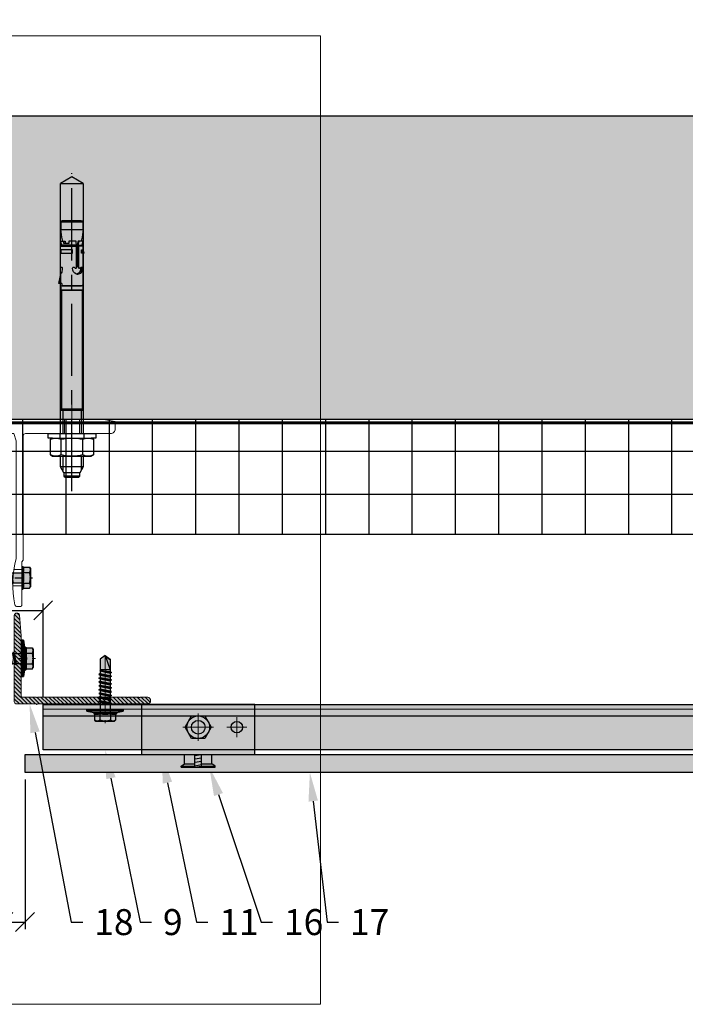
# Model space of a CAD drawing. Units: inches. Extents: x -71 to 927, y -720 to 301.
# Drawn here: x 523 to 535, y -327 to -310 of the extents above; entities that cross this region are included whole.
import ezdxf
from ezdxf import colors
from ezdxf.entities.mleader import LeaderData, LeaderLine
from ezdxf.math import Vec2, Vec3

# ---------------------------------------------------------------- set-up
doc = ezdxf.new("R2010")
doc.units = ezdxf.units.IN
doc.header["$MEASUREMENT"] = 0
doc.header["$PDMODE"] = 3
for name, pattern in [('ACAD_ISO02W100', [15, 12, -3]), ('CENTER', [2, 1.25, -0.25, 0.25, -0.25]), ('MITTE2', [28.575, 19.05, -3.175, 3.175, -3.175])]:
    doc.linetypes.add(name, pattern=pattern)
doc.layers.get('Defpoints').update_dxf_attribs({"lineweight": 0})
doc.layers.add('!74_Alu_Centerlines', color=1, linetype='MITTE2', lineweight=13, transparency=0.25)
doc.layers.add('!74_Arch_Lines', color=7, linetype='Continuous', lineweight=25, transparency=0.25)
doc.layers.add('!74_Alu_Hidden', color=3, linetype='ACAD_ISO02W100', lineweight=5, plot=False)
doc.layers.add('!74_Unplotted', color=31, linetype='Continuous', lineweight=5, plot=False)
for name, color, linetype, lineweight in [('!74_Alu_Profiles', 250, 'Continuous', 20), ('!74_Alu_Profiles_Layer_1', 250, 'Continuous', 30), ('!74_Dims', 155, 'Continuous', 9), ('!74_Fasteners', 252, 'Continuous', 25), ('!74_Panels', 201, 'Continuous', 30), ('!74_Panels_Dimensions', 5, 'Continuous', 25)]:
    doc.layers.add(name, color=color, linetype=linetype, lineweight=lineweight)
doc.styles.add('!74_Dim', font='isocpeur.ttf', dxfattribs={"width": 0.85})
doc.dimstyles.new('!74_3', dxfattribs={"dimscale": 4, "dimtxt": 0.15, "dimasz": 0.082, "dimexe": 0.03, "dimexo": 0.03, "dimgap": 0.045, "dimtad": 1, "dimdec": 4, "dimrnd": 0.0625, "dimzin": 0, "dimlunit": 4, "dimtxsty": '!74_Dim', "dimblk": 'OBLIQUE', "dimcen": 0.13, "dimclrd": 256, "dimclre": 256, "dimclrt": 256, "dimazin": 2, "dimtp": 0.25, "dimtm": 0.25, "dimtfac": 0.7, "dimtdec": 4, "dimtmove": 1, "dimatfit": 2, "dimldrblk": 'OPEN90', "dimfxl": 7, "dimtolj": 1, "dimlwd": -1, "dimlwe": -1, "dimarcsym": 0})

# ---------------------------------------------------------------- blocks, each defined once
blk = doc.blocks.new('JT3-6-6.3x25')
at = {"transparency": 33554585}
h = blk.add_hatch(color=251, dxfattribs=at)
h.dxf.hatch_style = 1
h.paths.add_polyline_path([(4.62, 4.97), (4.05, 5.3), (-4.05, 5.3), (-4.62, 4.97), (-4.62, 2.3), (-5, 2.06), (-5, 1.5), (-2.14, 1.5), (-2.14, -3.07), (-2.74, -3.42), (-2.14, -3.76), (-2.14, -4.76), (-2.74, -5.11), (-2.14, -5.46), (-2.14, -6.46), (-2.74, -6.8), (-2.14, -7.15), (-2.14, -8.15), (-2.74, -8.5), (-2.14, -8.84), (-2.14, -9.84), (-2.74, -10.19), (-2.14, -10.54), (-2.14, -11.54), (-2.74, -11.88), (-2.14, -12.23), (-2.14, -13.23), (-2.74, -13.57), (-2.14, -13.92), (-2.14, -14.92), (-2.74, -15.27), (-2.14, -15.61), (-2.14, -16.76), (-2.35, -16.88), (-2.14, -17), (-2.14, -17.31), (-2.14, -22), (0, -23.5), (2.16, -22), (2.16, -16.46), (2.76, -16.11), (2.16, -15.77), (2.16, -14.77), (2.76, -14.42), (2.16, -14.07), (2.16, -13.07), (2.76, -12.73), (2.16, -12.38), (2.16, -11.38), (2.76, -11.04), (2.16, -10.69), (2.16, -9.69), (2.76, -9.34), (2.16, -9), (2.16, -8), (2.76, -7.65), (2.16, -7.3), (2.16, -6.3), (2.76, -5.96), (2.16, -5.61), (2.16, -4.61), (2.76, -4.26), (2.16, -3.92), (2.16, -2.92), (2.76, -2.57), (2.16, -2.22), (2.16, 1.5), (5, 1.5), (5, 2.06), (4.62, 2.3)])
for p, q in [((-4.62, 4.97), (-4.05, 5.3)), ((-4.62, 2.3), (-4.62, 4.97)), ((-4.05, 5.3), (4.05, 5.3)), ((-2.31, 2.3), (-2.31, 4.97)), ((2.31, 2.3), (2.31, 4.97)), ((2.31, 2.3), (2.31, 4.77)), ((4.62, 4.97), (4.05, 5.3)), ((4.62, 2.3), (4.62, 4.97)), ((4.62, 2.3), (4.62, 4.77)), ((-5, 2.06), (-4.62, 2.3)), ((-5, 2.06), (5, 2.06)), ((-5, 1.5), (-5, 2.06)), ((-5, 1.5), (5, 1.5)), ((-2.14, -3.07), (-2.14, 1.5)), ((2.16, -2.22), (2.16, 1.5)), ((5, 2.06), (4.62, 2.3)), ((5, 1.5), (5, 2.06)), ((-2.74, -3.42), (2.76, -2.57)), ((-2.14, -3.07), (-2.74, -3.42)), ((-2.74, -3.42), (-2.14, -3.76)), ((-2.74, -5.11), (2.76, -4.26)), ((-2.14, -3.07), (-2.14, -2.07)), ((-2.14, -3.07), (2.16, -2.22)), ((-2.14, -3.76), (2.16, -2.92)), ((-2.14, -4.76), (-2.14, -3.76)), ((-2.14, -4.76), (2.16, -3.92)), ((2.16, -2.22), (2.76, -2.57)), ((2.76, -2.57), (2.16, -2.92)), ((2.16, -3.92), (2.16, -2.92)), ((2.76, -4.26), (2.16, -3.92)), ((2.16, -4.61), (2.76, -4.26)), ((-2.74, -5.11), (-2.14, -4.76)), ((-2.14, -5.46), (-2.74, -5.11)), ((-2.74, -6.8), (2.76, -5.96)), ((-2.74, -6.8), (-2.14, -6.46)), ((-2.14, -7.15), (-2.74, -6.8)), ((-2.74, -8.5), (2.76, -7.65)), ((-2.14, -8.15), (-2.74, -8.5)), ((-2.74, -8.5), (-2.14, -8.84)), ((-2.14, -5.46), (2.16, -4.61)), ((-2.14, -6.46), (-2.14, -5.46)), ((-2.14, -6.46), (2.16, -5.61)), ((-2.14, -7.15), (2.16, -6.3)), ((-2.14, -8.15), (-2.14, -7.15)), ((-2.14, -8.15), (2.16, -7.3)), ((-2.14, -8.84), (2.16, -8)), ((2.16, -5.61), (2.16, -4.61)), ((2.76, -5.96), (2.16, -5.61)), ((2.16, -6.3), (2.76, -5.96)), ((2.16, -7.3), (2.16, -6.3)), ((2.16, -7.3), (2.76, -7.65)), ((2.76, -7.65), (2.16, -8)), ((2.16, -9), (2.16, -8)), ((-2.74, -10.19), (2.76, -9.34)), ((-2.74, -10.19), (-2.14, -9.84)), ((-2.14, -10.54), (-2.74, -10.19)), ((-2.74, -11.88), (2.76, -11.04)), ((-2.74, -11.88), (-2.14, -11.54)), ((-2.14, -12.23), (-2.74, -11.88)), ((-2.74, -13.57), (2.76, -12.73)), ((-2.14, -9.84), (-2.14, -8.84)), ((-2.14, -9.84), (2.16, -9)), ((-2.14, -10.54), (2.16, -9.69)), ((-2.14, -11.54), (-2.14, -10.54)), ((-2.14, -11.54), (2.16, -10.69)), ((-2.14, -12.23), (2.16, -11.38)), ((-2.14, -13.23), (-2.14, -12.23)), ((-2.14, -13.23), (2.16, -12.38)), ((2.76, -9.34), (2.16, -9)), ((2.16, -9.69), (2.76, -9.34)), ((2.16, -10.69), (2.16, -9.69)), ((2.76, -11.04), (2.16, -10.69)), ((2.16, -11.38), (2.76, -11.04)), ((2.16, -12.38), (2.16, -11.38)), ((2.16, -12.38), (2.76, -12.73)), ((2.76, -12.73), (2.16, -13.07)), ((-2.14, -13.23), (-2.74, -13.57)), ((-2.74, -13.57), (-2.14, -13.92)), ((-2.74, -15.27), (2.76, -14.42)), ((-2.74, -15.27), (-2.14, -14.92)), ((-2.14, -15.61), (-2.74, -15.27)), ((-2.35, -16.88), (2.76, -16.11)), ((-2.14, -16.76), (-2.35, -16.88)), ((-2.35, -16.88), (-2.14, -17)), ((-2.14, -13.92), (2.16, -13.07)), ((-2.14, -14.92), (-2.14, -13.92)), ((-2.14, -14.92), (2.16, -14.07)), ((-2.14, -15.61), (2.16, -14.77)), ((-2.14, -16.76), (-2.14, -15.61)), ((-2.14, -16.76), (2.16, -15.77)), ((-2.14, -17), (2.16, -16.46)), ((-2.14, -17.31), (-2.14, -17)), ((-2.14, -22), (-2.14, -17.31)), ((2.16, -17.31), (-2.14, -17.31)), ((0, -23.5), (2.16, -17.31)), ((2.16, -14.07), (2.16, -13.07)), ((2.76, -14.42), (2.16, -14.07)), ((2.16, -14.77), (2.76, -14.42)), ((2.16, -15.77), (2.16, -14.77)), ((2.76, -16.11), (2.16, -15.77)), ((2.16, -16.46), (2.76, -16.11)), ((2.16, -22), (2.16, -16.46)), ((0, -23.5), (-2.14, -22)), ((0, -23.5), (2.16, -22)), ((0.11, -23.18), (2.16, -21.77))]:
    blk.add_line(p, q)
at = {"color": 1, "linetype": 'MITTE2'}
blk.add_line((0, -23.7), (0, 6.3), dxfattribs=at)
for centre, radius, start, end in [((-3.46, 3.1), 2.2, 58.2882, 121.7118), ((0, -2.95), 8.25, 73.7496, 106.2504), ((3.46, 3.1), 2.2, 58.2882, 121.7118), ((-3.46, -2.59), 5.03, 76.7228, 103.2772), ((0, -12.85), 15.33, 81.3353, 98.6647), ((3.46, -2.59), 5.03, 76.7228, 103.2772)]:
    blk.add_arc(centre, radius, start, end)
blk = doc.blocks.new('B08534838528072006_0000001')
at = {"color": 7, "linetype": 'Continuous'}
for p, q in [((-92.95, -4.9), (-92.95, 4.9)), ((-92.95, 4.9), (-89.75, 4.9)), ((-86.35, 4.44), (-89.75, 4.9)), ((-89.75, 4.9), (-89.75, -4.9)), ((-84.65, 3.98), (-86.35, 4.44)), ((-82.4, 4.29), (-84.65, 5)), ((-84.65, 5), (-84.65, 3.02)), ((-82.9, -2.01), (-82.9, 4.45)), ((-82.4, 5), (-82.4, -2.05)), ((-73.19, 5), (-82.4, 5)), ((-80.8, -0.24), (-80.8, 4.88)), ((-80.8, 4.88), (-79.4, 4.88)), ((-79.4, 4.88), (-79.4, -0.24)), ((-70.22, 5), (-66.02, 5)), ((-66.02, 5.8), (-69.49, 5)), ((-66.02, 4.5), (-66.02, 5.8)), ((-66.02, 4.5), (-65.04, 4.5)), ((-65, -4.67), (-65, 4.67)), ((-64.8, 4.88), (-63.2, 4.88)), ((-63, 4.67), (-63, -4.67)), ((-63, -4.64), (-63, 4.64)), ((-93.75, 4.1), (-93.75, -4.1)), ((-83.65, 3.52), (-84.65, 3.52)), ((-84.65, 3.02), (-83.65, 3.02)), ((-84.65, -1.86), (-84.65, 1.32)), ((-84.65, 1.32), (-83.65, 1.32)), ((-83.65, 1.32), (-83.65, 3.52)), ((-65, 4.25), (-65, -4.25)), ((-86.35, -4.44), (-84.65, -3.98)), ((-82.4, -2.05), (-84.65, -1.86)), ((-84.65, -2.77), (-82.49, -2.19)), ((-82.4, -2.56), (-84.65, -3.17)), ((-84.65, -4.84), (-84.65, -2.77)), ((-82.4, -4.29), (-84.13, -4.84)), ((-82.9, -2.7), (-82.9, -4.45)), ((-72.95, -2.05), (-82.4, -2.05)), ((-82.4, -5), (-82.4, -2.56)), ((-73.31, -2.56), (-82.4, -2.56)), ((-82.4, -2.92), (-73, -2.92)), ((-82.31, -2.17), (-73.65, -2.17)), ((-79.4, -0.24), (-80.8, -0.24)), ((-79.4, -4.21), (-80.8, -4.21)), ((-80.8, -4.21), (-80.8, -5)), ((-79.4, -5), (-79.4, -4.21)), ((-73.06, -1.05), (-73.11, -1)), ((-89.75, -4.9), (-92.95, -4.9)), ((-89.75, -4.9), (-86.35, -4.44)), ((-84.13, -4.84), (-84.65, -4.84)), ((-80.8, -5), (-82.4, -5)), ((-80.8, -4.64), (-79.4, -4.64)), ((-79.4, -5.4), (-80.8, -5)), ((-65.75, -5), (-79.4, -5)), ((-79.4, -5), (-79.4, -5.4)), ((-63.2, -4.88), (-64.8, -4.88))]:
    blk.add_line(p, q, dxfattribs=at)
for centre, radius, start, end in [((-92.95, 4.1), 0.8, 90, 180), ((-73.01, 4.48), 0.208, 104.2402, 196.8707), ((-72.87, 4.7), 0.437, 219.0489, 273.0558), ((-73.16, 4.79), 0.213, 0.187, 100.3125), ((-73.09, 4.83), 0.148, 278.5319, 344.6956), ((-72.64, 9.69), 5.43, 267.8065, 287.0644), ((-71.57, 6.28), 1.86, 286.179, 316.4563), ((-65.75, 4.25), 0.75, 0, 19.4712), ((-64.8, 4.67), 0.2, 90, 180), ((-63.2, 4.67), 0.2, 0, 90), ((-92.95, -4.1), 0.8, 180, 270), ((-82.31, -2.87), 0.7, 90, 105), ((-73.71, -2.57), 0.406, 0.8856, 94.6719), ((-73.37, -2.96), 0.399, 5.1675, 92.7042), ((-72.82, -0.71), 0.419, 82.1235, 234.241), ((-72.78, -4.25), 0.434, 145.657, 281.4156), ((-74.75, -2.3), 2.34, 313.2673, 332.8086), ((-72.74, -3.63), 0.552, 223.4429, 274.5468), ((-74.9, -2.8), 2.53, 27.7499, 43.5796), ((-73.02, -3.28), 0.365, 346.5755, 87.2764), ((-73, -1.71), 0.351, 276.9736, 14.4637), ((-72.52, -1.19), 2.61, 261.0401, 340.7767), ((-72.6, -3.02), 2.72, 20.7755, 93.4206), ((-72.48, -1.65), 2.54, 265.0331, 345.1321), ((-72.14, -2.46), 2.13, 277.5405, 11.1227), ((-65.75, -4.25), 0.75, 270, 0), ((-72.81, -0.33), 4.35, 271.5401, 282.6406), ((-64.8, -4.67), 0.2, 180, 270), ((-63.2, -4.67), 0.2, 270, 0)]:
    blk.add_arc(centre, radius, start, end, dxfattribs=at)
blk = doc.blocks.new('3_8 Mech_Anchor')
at = {"color": 7, "linetype": 'Continuous'}
for p, q in [((0, 0.414), (0, -0.414)), ((0.079, 0.414), (0, 0.414)), ((0.079, 0.335), (0.079, 0.414)), ((0.1, 0.372), (0.079, 0.335)), ((0.372, 0.372), (0.1, 0.372)), ((0.372, 0.372), (0.394, 0.335)), ((-4.448, 0), (-4.334, 0.197)), ((0, 0.197), (-4.334, 0.197)), ((-4.334, 0.197), (-4.334, -0.197)), ((-2.482, 0.175), (-2.482, -0.175)), ((-0.424, 0.175), (-2.482, 0.175)), ((-0.402, 0.197), (-0.424, 0.175)), ((-0.424, -0.175), (-0.424, 0.175)), ((0, 0.197), (-0.402, 0.197)), ((-0.402, 0.197), (-0.402, -0.197)), ((0.079, 0.335), (0.079, -0.335)), ((0.372, 0.186), (0.1, 0.186)), ((0.394, 0.335), (0.394, -0.335)), ((0.577, 0.197), (0.394, 0.197)), ((0.577, -0.197), (0.577, 0.197)), ((0.68, 0.138), (0.577, 0.197)), ((-4.334, -0.197), (-4.448, 0)), ((0.68, -0.138), (0.68, 0.138)), ((0.68, 0.138), (0.739, 0.138)), ((0.739, 0.138), (0.758, 0.118)), ((0.739, -0.138), (0.739, 0.138)), ((0.758, 0.118), (0.758, -0.118)), ((0.577, -0.197), (0.68, -0.138)), ((0.739, -0.138), (0.68, -0.138)), ((0.758, -0.118), (0.739, -0.138)), ((-4.334, -0.197), (0, -0.197)), ((-2.482, -0.175), (-0.424, -0.175)), ((-0.424, -0.175), (-0.402, -0.197)), ((-0.402, -0.197), (0, -0.197)), ((0.079, -0.335), (0.1, -0.372)), ((0.079, -0.414), (0.079, -0.335)), ((0.372, -0.186), (0.1, -0.186)), ((0.394, -0.335), (0.372, -0.372)), ((0.394, -0.197), (0.577, -0.197)), ((0, -0.414), (0.079, -0.414)), ((0.1, -0.372), (0.372, -0.372))]:
    blk.add_line(p, q, dxfattribs=at)
at = {"color": 1, "linetype": 'Continuous'}
for p, q in [((-0.424, 0.175), (-0.402, 0.161)), ((-0.402, 0.161), (0, 0.161)), ((0.394, 0.161), (0.64, 0.161)), ((-0.402, -0.161), (-0.424, -0.175)), ((-0.402, -0.161), (0, -0.161)), ((0.394, -0.161), (0.64, -0.161))]:
    blk.add_line(p, q, dxfattribs=at)
at = {"color": 2, "linetype": 'Continuous'}
for p, q in [((0.079, 0.207), (0, 0.207)), ((0, -0.207), (0.079, -0.207))]:
    blk.add_line(p, q, dxfattribs=at)
at = {"color": 1, "linetype": 'CENTER'}
blk.add_line((1, 0), (-4.514, 0), dxfattribs=at)
at = {"color": 7, "linetype": 'Continuous'}
for centre, radius, start, end in [((0.29, 0.279), 0.211, 153.8593, 206.1407), ((0.183, 0.279), 0.211, 333.8593, 26.1407), ((0.891, 0), 0.813, 166.7574, 193.2426), ((-0.419, 0), 0.813, 346.7574, 13.2426), ((0.29, -0.279), 0.211, 153.8593, 206.1407), ((0.183, -0.279), 0.211, 333.8593, 26.1407)]:
    blk.add_arc(centre, radius, start, end, dxfattribs=at)
at = {"xscale": 0.0394, "yscale": 0.0394, "zscale": 0.0394}
blk.add_blockref('B08534838528072006_0000001', (0, 0), dxfattribs=at)
blk = doc.blocks.new('*U38')
at = {"layer": '!74_Dims', "color": 1, "linetype": 'MITTE2'}
for p, q in [((-2, 0.284), (-2, -0.355)), ((2, 0.284), (2, -0.355))]:
    blk.add_line(p, q, dxfattribs=at)
at = {"layer": '!74_Dims'}
blk.add_line((-2, 0), (-1.719, 0), dxfattribs=at)
for p, q in [((-2.128, 0), (-2.128, -0.249)), ((-1.872, 0), (-1.872, -0.249)), ((1.872, 0), (1.872, -0.249)), ((2.128, 0), (2.128, -0.249)), ((-1.129, -2.609), (-0.992, -2.609)), ((1.129, -2.609), (0.992, -2.609)), ((-1.129, -2.891), (-0.975, -2.891)), ((1.129, -2.891), (0.975, -2.891))]:
    blk.add_line(p, q)
blk.add_lwpolyline([(2.75, -0.17), (2.75, -0.039), (2.514, 0), (-2.514, 0), (-2.75, -0.039), (-2.75, -0.17, 0.414214), (-2.671, -0.249), (-2.01, -0.249, -0.816497), (-1.99, -0.249), (-1.196, -0.249, -0.414214), (-1.156, -0.289), (-1.156, -2.446), (-1.129, -2.474), (-1.129, -3.23, 0.414214), (-1.109, -3.25), (-1.051, -3.25, 0.367465), (-1.012, -3.217, 0.116576), (-1.031, -2.415), (-1.031, -0.368), (-0.992, -0.25), (0.99, -0.25), (1.031, -0.374), (1.031, -2.415, 0.116576), (1.012, -3.217, 0.367465), (1.051, -3.25), (1.109, -3.25, 0.414214), (1.129, -3.23), (1.129, -2.474), (1.156, -2.446), (1.156, -0.289, -0.414214), (1.196, -0.249), (1.99, -0.249, -0.816497), (2.01, -0.249), (2.671, -0.249, 0.414214)], format="xyb", close=True)
at = {"layer": '!74_Fasteners', "rotation": 270}
blk.add_blockref('3_8 Mech_Anchor', (-2.002, -0.249), dxfattribs=at)
at = {"layer": '!74_Fasteners', "xscale": -1, "rotation": 90}
blk.add_blockref('3_8 Mech_Anchor', (2, -0.249), dxfattribs=at)
at = {"layer": '!74_Fasteners', "yscale": 0.03937007874015748, "zscale": 0.03937007874015748}
for p, xscale, rotation in [((-1.07, -2.75), -0.03937007874015748, 90), ((1.07, -2.75), 0.03937007874015748, 270)]:
    blk.add_blockref('JT3-6-6.3x25', p, dxfattribs=dict(at, xscale=xscale, rotation=rotation))
blk = doc.blocks.new('L profile')
at = {"transparency": 33554559}
h = blk.add_hatch(dxfattribs=at)
h.set_pattern_fill('ANSI31', color=256, scale=0.3937, angle=90, style=0)
h.paths.add_polyline_path([(1.171, -0.789, 0.816497), (1.191, -0.789), (1.959, -0.789, 0.816497), (1.978, -0.789), (2.313, -0.789, 0.833333), (2.313, -0.671), (2.179, -0.671, -0.866025), (2.152, -0.671), (1.978, -0.671, -0.816497), (1.959, -0.671), (1.191, -0.671, -0.816497), (1.171, -0.671), (0.403, -0.671, -0.816497), (0.384, -0.671), (0.138, -0.671, -0.414214), (0.118, -0.652), (0.118, 0.392), (0.09, 0.753, 0.753212), (0, 0.75), (0, -0.75, 0.414214), (0.039, -0.789), (0.384, -0.789, 0.816497), (0.403, -0.789)])
at = {"lineweight": 0, "transparency": 33554483}
h = blk.add_hatch(color=251, dxfattribs=at)
h.dxf.hatch_style = 1
h.paths.add_polyline_path([(2.313, -0.671), (2.179, -0.671, -0.866025), (2.152, -0.671), (1.978, -0.671, -0.816497), (1.959, -0.671), (1.191, -0.671, -0.816497), (1.171, -0.671), (0.403, -0.671, -0.816497), (0.384, -0.671), (0.138, -0.671, -0.414214), (0.118, -0.652), (0.118, 0.392), (0.09, 0.753, 0.753212), (0, 0.75), (0, -0.75, 0.414214), (0.039, -0.789), (0.384, -0.789, 0.816497), (0.403, -0.789), (1.171, -0.789, 0.816497), (1.191, -0.789), (1.959, -0.789, 0.816497), (1.978, -0.789), (2.313, -0.789, 0.833333)])
blk.add_lwpolyline([(1.959, -0.671), (1.191, -0.671, -0.816497), (1.171, -0.671), (0.403, -0.671, -0.816497), (0.384, -0.671), (0.138, -0.671, -0.414214), (0.118, -0.652), (0.118, 0.392), (0.09, 0.753, 0.753212), (0, 0.75), (0, -0.75, 0.414214), (0.039, -0.789), (0.384, -0.789, 0.816497), (0.403, -0.789), (1.171, -0.789, 0.816497), (1.191, -0.789), (1.959, -0.789, 0.816497), (1.978, -0.789), (2.313, -0.789, 0.833333), (2.313, -0.671), (2.179, -0.671, -0.866025), (2.152, -0.671), (1.978, -0.671, -0.816497), (1.959, -0.671, 0.816497), (1.978, -0.671)], format="xyb")
blk = doc.blocks.new('SSKTB55x25+Di16_fv')
at = {"transparency": 33554585}
h = blk.add_hatch(color=251, dxfattribs=at)
h.dxf.hatch_style = 1
h.paths.add_polyline_path([(4.62, 4.97), (4.05, 5.3), (-4.05, 5.3), (-4.62, 4.97), (-4.62, 2.3), (-5, 2.06), (-5, 1.5), (-8, 1), (-8, 0), (-2.14, 0), (-2.14, -3.07), (-2.74, -3.42), (-2.14, -3.76), (-2.14, -4.76), (-2.74, -5.11), (-2.14, -5.46), (-2.14, -6.46), (-2.74, -6.8), (-2.14, -7.15), (-2.14, -8.15), (-2.74, -8.5), (-2.14, -8.84), (-2.14, -9.84), (-2.74, -10.19), (-2.14, -10.54), (-2.14, -11.54), (-2.74, -11.88), (-2.14, -12.23), (-2.14, -13.23), (-2.74, -13.57), (-2.14, -13.92), (-2.14, -14.92), (-2.74, -15.27), (-2.14, -15.61), (-2.14, -16.76), (-2.35, -16.88), (-2.14, -17), (-2.14, -17.31), (-2.14, -22), (0, -23.5), (2.16, -22), (2.16, -16.46), (2.76, -16.11), (2.16, -15.77), (2.16, -14.77), (2.76, -14.42), (2.16, -14.07), (2.16, -13.07), (2.76, -12.73), (2.16, -12.38), (2.16, -11.38), (2.76, -11.04), (2.16, -10.69), (2.16, -9.69), (2.76, -9.34), (2.16, -9), (2.16, -8), (2.76, -7.65), (2.16, -7.3), (2.16, -6.3), (2.76, -5.96), (2.16, -5.61), (2.16, -4.61), (2.76, -4.26), (2.16, -3.92), (2.16, -2.92), (2.76, -2.57), (2.16, -2.22), (2.16, 0), (8, 0), (8, 1), (5, 1.5), (5, 2.06), (4.62, 2.3)])
at = {"layer": '!74_Alu_Centerlines'}
blk.add_line((0, -23.7), (0, 6.3), dxfattribs=at)
for p, q in [((-4.62, 4.97), (-4.05, 5.3)), ((-4.62, 2.3), (-4.62, 4.97)), ((-4.05, 5.3), (4.05, 5.3)), ((-2.31, 2.3), (-2.31, 4.97)), ((2.31, 2.3), (2.31, 4.97)), ((2.31, 2.3), (2.31, 4.77)), ((4.62, 4.97), (4.05, 5.3)), ((4.62, 2.3), (4.62, 4.97)), ((4.62, 2.3), (4.62, 4.77)), ((-8, 1), (-5, 1.5)), ((8, 0.5), (-8, 0.5)), ((-5, 2.06), (-4.62, 2.3)), ((-5, 2.06), (5, 2.06)), ((-5, 1.5), (-5, 2.06)), ((-5, 1.5), (5, 1.5)), ((-2.14, -3.07), (-2.14, 1.5)), ((2.16, -2.22), (2.16, 1.5)), ((5, 2.06), (4.62, 2.3)), ((5, 1.5), (5, 2.06)), ((5, 1.5), (8, 1)), ((-2.74, -3.42), (2.76, -2.57)), ((-2.14, -3.07), (-2.74, -3.42)), ((-2.74, -3.42), (-2.14, -3.76)), ((-2.74, -5.11), (2.76, -4.26)), ((-2.14, -3.07), (-2.14, -2.07)), ((-2.14, -3.07), (2.16, -2.22)), ((-2.14, -3.76), (2.16, -2.92)), ((-2.14, -4.76), (-2.14, -3.76)), ((-2.14, -4.76), (2.16, -3.92)), ((2.16, -2.22), (2.76, -2.57)), ((2.76, -2.57), (2.16, -2.92)), ((2.16, -3.92), (2.16, -2.92)), ((2.76, -4.26), (2.16, -3.92)), ((2.16, -4.61), (2.76, -4.26)), ((-2.74, -5.11), (-2.14, -4.76)), ((-2.14, -5.46), (-2.74, -5.11)), ((-2.74, -6.8), (2.76, -5.96)), ((-2.74, -6.8), (-2.14, -6.46)), ((-2.14, -7.15), (-2.74, -6.8)), ((-2.74, -8.5), (2.76, -7.65)), ((-2.14, -8.15), (-2.74, -8.5)), ((-2.74, -8.5), (-2.14, -8.84)), ((-2.14, -5.46), (2.16, -4.61)), ((-2.14, -6.46), (-2.14, -5.46)), ((-2.14, -6.46), (2.16, -5.61)), ((-2.14, -7.15), (2.16, -6.3)), ((-2.14, -8.15), (-2.14, -7.15)), ((-2.14, -8.15), (2.16, -7.3)), ((-2.14, -8.84), (2.16, -8)), ((2.16, -5.61), (2.16, -4.61)), ((2.76, -5.96), (2.16, -5.61)), ((2.16, -6.3), (2.76, -5.96)), ((2.16, -7.3), (2.16, -6.3)), ((2.16, -7.3), (2.76, -7.65)), ((2.76, -7.65), (2.16, -8)), ((2.16, -9), (2.16, -8)), ((-2.74, -10.19), (2.76, -9.34)), ((-2.74, -10.19), (-2.14, -9.84)), ((-2.14, -10.54), (-2.74, -10.19)), ((-2.74, -11.88), (2.76, -11.04)), ((-2.74, -11.88), (-2.14, -11.54)), ((-2.14, -12.23), (-2.74, -11.88)), ((-2.74, -13.57), (2.76, -12.73)), ((-2.14, -9.84), (-2.14, -8.84)), ((-2.14, -9.84), (2.16, -9)), ((-2.14, -10.54), (2.16, -9.69)), ((-2.14, -11.54), (-2.14, -10.54)), ((-2.14, -11.54), (2.16, -10.69)), ((-2.14, -12.23), (2.16, -11.38)), ((-2.14, -13.23), (-2.14, -12.23)), ((-2.14, -13.23), (2.16, -12.38)), ((2.76, -9.34), (2.16, -9)), ((2.16, -9.69), (2.76, -9.34)), ((2.16, -10.69), (2.16, -9.69)), ((2.76, -11.04), (2.16, -10.69)), ((2.16, -11.38), (2.76, -11.04)), ((2.16, -12.38), (2.16, -11.38)), ((2.16, -12.38), (2.76, -12.73)), ((2.76, -12.73), (2.16, -13.07)), ((-2.14, -13.23), (-2.74, -13.57)), ((-2.74, -13.57), (-2.14, -13.92)), ((-2.74, -15.27), (2.76, -14.42)), ((-2.74, -15.27), (-2.14, -14.92)), ((-2.14, -15.61), (-2.74, -15.27)), ((-2.35, -16.88), (2.76, -16.11)), ((-2.14, -16.76), (-2.35, -16.88)), ((-2.35, -16.88), (-2.14, -17)), ((-2.14, -13.92), (2.16, -13.07)), ((-2.14, -14.92), (-2.14, -13.92)), ((-2.14, -14.92), (2.16, -14.07)), ((-2.14, -15.61), (2.16, -14.77)), ((-2.14, -16.76), (-2.14, -15.61)), ((-2.14, -16.76), (2.16, -15.77)), ((-2.14, -17), (2.16, -16.46)), ((-2.14, -17.31), (-2.14, -17)), ((-2.14, -22), (-2.14, -17.31)), ((2.16, -17.31), (-2.14, -17.31)), ((0, -23.5), (2.16, -17.31)), ((2.16, -14.07), (2.16, -13.07)), ((2.76, -14.42), (2.16, -14.07)), ((2.16, -14.77), (2.76, -14.42)), ((2.16, -15.77), (2.16, -14.77)), ((2.76, -16.11), (2.16, -15.77)), ((2.16, -16.46), (2.76, -16.11)), ((2.16, -22), (2.16, -16.46)), ((0, -23.5), (-2.14, -22)), ((0, -23.5), (2.16, -22)), ((0.11, -23.18), (2.16, -21.77))]:
    blk.add_line(p, q)
blk.add_lwpolyline([(-8, 0), (8, 0), (8, 1), (-8, 1)], close=True)
for centre, radius, start, end in [((-3.46, 3.1), 2.2, 58.2882, 121.7118), ((0, -2.95), 8.25, 73.7496, 106.2504), ((3.46, 3.1), 2.2, 58.2882, 121.7118), ((-3.46, -2.59), 5.03, 76.7228, 103.2772), ((0, -12.85), 15.33, 81.3353, 98.6647), ((3.46, -2.59), 5.03, 76.7228, 103.2772)]:
    blk.add_arc(centre, radius, start, end)
blk = doc.blocks.new('*U229')
at = {"transparency": 33554483}
h = blk.add_hatch(color=256, dxfattribs=at)
h.dxf.hatch_style = 1
h.paths.add_polyline_path([(0.312, 9.708), (0, 9.708), (0, -20.44), (0.312, -20.44)])
blk.add_lwpolyline([(0.312, 9.708), (0, 9.708), (0, -20.44), (0.312, -20.44)], close=True)
blk = doc.blocks.new('*U320')
at = {"lineweight": 5, "transparency": 33554483}
h = blk.add_hatch(color=254, dxfattribs=at)
h.dxf.hatch_style = 1
h.paths.add_polyline_path([(-3.141, 0), (25.169, 0), (25.169, -0.787), (-3.141, -0.787)])
at = {"layer": '!74_Alu_Hidden', "linetype": 'Continuous'}
blk.add_line((-3.141, -0.079), (25.169, -0.079), dxfattribs=at)
blk.add_line((-3.141, -0.197), (25.169, -0.197))
blk.add_lwpolyline([(-3.141, 0), (25.169, 0), (25.169, -0.787), (-3.141, -0.787)], close=True)
blk = doc.blocks.new('*U215')
at = {"layer": '!74_Fasteners', "transparency": 33554508}
h = blk.add_hatch(color=251, dxfattribs=at)
h.dxf.hatch_style = 1
h.paths.add_polyline_path([(0.114, 0.197), (0.227, 0), (0.114, -0.197), (-0.114, -0.197), (-0.227, 0), (-0.114, 0.197)])
at = {"layer": '!74_Alu_Centerlines'}
for p, q in [((0, 0.236), (0, -0.236)), ((0.267, 0), (-0.267, 0))]:
    blk.add_line(p, q, dxfattribs=at)
at = {"layer": '!74_Fasteners'}
blk.add_lwpolyline([(0.114, 0.197), (0.227, 0), (0.114, -0.197), (-0.114, -0.197), (-0.227, 0), (-0.114, 0.197)], close=True, dxfattribs=at)
blk.add_circle((0, 0), 0.197, dxfattribs=at)
blk = doc.blocks.new('*U223')
at = {"layer": '!74_Fasteners', "transparency": 33554534}
h = blk.add_hatch(color=1, dxfattribs=at)
h.paths.add_polyline_path([(-0.163, -0.236), (0, -0.236), (0, -0.059), (-0.163, -0.059)])
h.paths.add_polyline_path([(0, 0.236), (-0.163, 0.236), (-0.163, 0.059), (0, 0.059)])
h = blk.add_hatch(color=1, dxfattribs=at)
h.paths.add_polyline_path([(-0.163, -0.236), (0, -0.236), (0, -0.059), (-0.163, -0.059)])
h.paths.add_polyline_path([(0, 0.236), (-0.163, 0.236), (-0.163, 0.059), (0, 0.059)])
at = {"layer": '!74_Fasteners', "color": 5}
for p, q in [((-0.222, -0.295), (-0.222, 0.295)), ((-0.222, 0.295), (-0.201, 0.295)), ((-0.201, 0.295), (-0.163, 0.236)), ((-0.201, 0.059), (-0.201, 0.295)), ((-0.163, 0.059), (-0.163, 0.236)), ((-0.163, 0.236), (0, 0.236)), ((-0.163, 0.059), (-0.163, 0.236)), ((-0.163, 0.236), (0, 0.236)), ((0, -0.236), (0, 0.236)), ((0, -0.236), (0, 0.236)), ((-0.222, 0.059), (0, 0.059)), ((-0.222, 0.059), (0, 0.059)), ((-0.222, -0.059), (-0.201, 0.059)), ((-0.196, -0.059), (-0.175, 0.059)), ((-0.137, -0.059), (-0.116, 0.059)), ((-0.078, -0.059), (-0.057, 0.059)), ((-0.021, -0.059), (0, 0.059)), ((-0.222, -0.059), (0, -0.059)), ((-0.222, -0.059), (0, -0.059)), ((-0.201, -0.295), (-0.201, -0.059)), ((-0.163, -0.236), (-0.163, -0.059)), ((-0.163, -0.236), (-0.163, -0.059)), ((-0.222, -0.295), (-0.201, -0.295)), ((-0.201, -0.295), (-0.163, -0.236)), ((-0.163, -0.236), (0, -0.236)), ((-0.163, -0.236), (0, -0.236))]:
    blk.add_line(p, q, dxfattribs=at)
blk = doc.blocks.new('*U221')
at = {"lineweight": 5, "transparency": 33554483}
h = blk.add_hatch(color=254, dxfattribs=at)
h.dxf.hatch_style = 1
edge = h.paths.add_edge_path()
edge.add_arc((0, -0.394), 0.118, 0, 360)
edge = h.paths.add_edge_path()
edge.add_arc((0.669, -0.394), 0.1, 0, 360)
h.paths.add_polyline_path([(-0.984, 0), (-0.984, -0.866), (0.984, -0.866), (0.984, 0)])
at = {"layer": '!74_Alu_Centerlines'}
for p, q in [((0, -0.568), (0, -0.219)), ((0.669, -0.568), (0.669, -0.219)), ((0.175, -0.394), (-0.175, -0.394)), ((0.495, -0.394), (0.844, -0.394))]:
    blk.add_line(p, q, dxfattribs=at)
blk.add_line((-0.984, -0.866), (0.984, -0.866))
blk.add_lwpolyline([(-0.984, -0.866), (0.984, -0.866), (0.984, 0), (-0.984, 0)], close=True)
for centre, radius in [((0, -0.394), 0.118), ((0.669, -0.394), 0.1)]:
    blk.add_circle(centre, radius)
blk = doc.blocks.new('*U227')
at = {"layer": '!74_Alu_Profiles_Layer_1'}
blk.add_blockref('*U221', (0, 0.866), dxfattribs=at)
at = {"layer": '!74_Fasteners', "rotation": 180}
blk.add_blockref('*U215', (0, 0.472), dxfattribs=at)
at = {"layer": '!74_Fasteners', "xscale": -1, "rotation": 270}
blk.add_blockref('*U223', (0, 0), dxfattribs=at)
blk = doc.blocks.new('_Oblique')
at = {"color": 0, "linetype": 'ByBlock', "lineweight": -2}
blk.add_line((-0.5, -0.5), (0.5, 0.5), dxfattribs=at)
blk = doc.blocks.new('*D413')
at = {"layer": '!74_Panels_Dimensions', "transparency": 16777216}
for p, q in [((523.084, -323.047), (523.084, -325.641)), ((523.459, -323.047), (523.459, -325.641)), ((523.084, -325.521), (523.459, -325.521))]:
    blk.add_line(p, q, dxfattribs=at)
at = {"layer": 'Defpoints', "color": 0, "transparency": 16777216}
for p in [(523.084, -322.927), (523.459, -322.927), (523.459, -325.521)]:
    blk.add_point(p, dxfattribs=at)
at = {"layer": '!74_Panels_Dimensions', "transparency": 16777216, "xscale": 0.328, "yscale": 0.328, "zscale": 0.328, "rotation": 180}
blk.add_blockref('_Oblique', (523.084, -325.521), dxfattribs=at)
at = {"layer": '!74_Panels_Dimensions', "transparency": 16777216, "xscale": 0.328, "yscale": 0.328, "zscale": 0.328}
blk.add_blockref('_Oblique', (523.459, -325.521), dxfattribs=at)
at = {"layer": '!74_Panels_Dimensions', "transparency": 16777216, "insert": (522.625, -324.851), "char_height": 0.6, "attachment_point": 5, "style": '!74_Dim'}
blk.add_mtext('\\A1;{\\H0.7x;\\S3/8;}"', dxfattribs=at)
blk = doc.blocks.new('_Open90')
at = {"color": 0, "linetype": 'ByBlock', "lineweight": -2}
for p, q in [((0, 0), (-1, 0)), ((-0.5, 0.5), (0, 0)), ((0, 0), (-0.5, -0.5))]:
    blk.add_line(p, q, dxfattribs=at)
blk = doc.blocks.new('*D414')
at = {"layer": '!74_Panels_Dimensions', "transparency": 16777216}
for p, q in [((522.771, -321.629), (522.771, -319.999)), ((523.772, -321.629), (523.772, -319.999)), ((518.793, -320.119), (522.771, -320.119)), ((522.771, -320.119), (523.772, -320.119))]:
    blk.add_line(p, q, dxfattribs=at)
at = {"layer": 'Defpoints', "color": 0, "transparency": 16777216}
for p in [(523.772, -320.119), (522.771, -321.749), (523.772, -321.749)]:
    blk.add_point(p, dxfattribs=at)
at = {"layer": '!74_Panels_Dimensions', "transparency": 16777216, "xscale": 0.328, "yscale": 0.328, "zscale": 0.328, "rotation": 180}
blk.add_blockref('_Oblique', (522.771, -320.119), dxfattribs=at)
at = {"layer": '!74_Panels_Dimensions', "transparency": 16777216, "xscale": 0.328, "yscale": 0.328, "zscale": 0.328}
blk.add_blockref('_Oblique', (523.772, -320.119), dxfattribs=at)
at = {"layer": '!74_Panels_Dimensions', "transparency": 16777216, "insert": (519.763, -319.639), "char_height": 0.6, "attachment_point": 5, "style": '!74_Dim'}
blk.add_mtext('\\A1;1"min.', dxfattribs=at)

msp = doc.modelspace()

# ---------------------------------------------------------------- hatches: boundary and pattern name
at = {"layer": '!74_Arch_Lines', "transparency": 33554559}
h = msp.add_hatch(dxfattribs=at)
h.set_pattern_fill('AR-CONC', color=256, scale=0.5)
h.set_pattern_definition([(50, (544.7847, -118.7984), (3.5863, -0.31376), [0.375, -4.125]), (355, (544.7847, -118.7984), (-0.693757, 3.76096), [0.3, -3.3]), (100.4514, (545.0836, -118.8246), (2.892544, 3.4472), [0.3187, -3.50571]), (46.1842, (544.7847, -117.7984), (5.33621, -0.8276), [0.5625, -6.1875]), (96.6356, (545.2294, -117.8674), (4.67331, 4.87059), [0.47805, -5.25857]), (351.1842, (544.785, -117.7984), (4.67331, 4.87059), [0.45, -4.95]), (21, (545.2847, -118.0484), (2.984535, -2.013094), [0.375, -4.125]), (326, (545.2847, -118.0484), (1.216577, 3.62575), [0.3, -3.3]), (71.4514, (545.5335, -118.2162), (4.20111, 1.612656), [0.3187, -3.50571]), (37.5, (544.7847, -118.7984), (0.060799, 1.664469), [0, -3.26, 0, -3.35, 0, -3.3125]), (7.5, (544.7847, -118.7984), (1.315348, 1.972059), [0, -1.91, 0, -3.185, 0, -1.2625]), (327.5, (543.6697, -118.7984), (2.669112, -0.112774), [0, -1.25, 0, -3.9, 0, -5.175]), (317.5, (543.1697, -118.7984), (2.91593, 0.500525), [0, -1.625, 0, -2.59, 0, -3.675])])
h.paths.add_polyline_path([(491.8213, -316.80295), (547.47439, -316.80295), (547.48444, -275.85955), (653.45064, -275.85955), (653.45064, -270.60955), (542.23444, -270.60955), (542.22439, -311.55295), (491.8213, -311.55295)])
at = {"layer": '!74_Arch_Lines', "transparency": 33554483}
h = msp.add_hatch(dxfattribs=at)
h.set_pattern_fill('ANSI37', color=256, scale=6, angle=45, style=0)
h.set_pattern_definition([(90, (-369.0814, -1467.85656), (-0.75, 6e-16), []), (180, (-369.0814, -1467.85656), (-6e-16, -0.75), [])])
h.paths.add_polyline_path([(491.8213, -316.80295), (491.8213, -318.80295), (549.47439, -318.80295), (549.47439, -316.80295)])

# ---------------------------------------------------------------- linework, layer by layer
at = {"layer": '!74_Arch_Lines'}
msp.add_lwpolyline([(491.8213, -316.80295), (547.47439, -316.80295), (547.48444, -275.85955), (653.45064, -275.85955), (653.45064, -270.60955), (542.23444, -270.60955), (542.22439, -311.55295), (491.8213, -311.55295)], close=True, dxfattribs=at)
at = {"layer": '!74_Arch_Lines', "const_width": 0.05}
msp.add_lwpolyline([(653.45064, -275.92205), (582.86376, -275.92205), (547.53689, -275.92205), (547.53689, -316.86545), (491.8213, -316.86545)], dxfattribs=at)
at = {"layer": '!74_Arch_Lines', "transparency": 33554483}
msp.add_lwpolyline([(549.47439, -316.80295), (549.47439, -318.80295), (491.8213, -318.80295), (491.8213, -316.80295)], close=True, dxfattribs=at)
at = {"layer": '!74_Unplotted'}
msp.add_lwpolyline([(515.24006, -310.16065), (528.58051, -310.16065), (528.58051, -326.94637), (515.24006, -326.94637)], close=True, dxfattribs=at)

# ---------------------------------------------------------------- block references
at = {"layer": '!74_Alu_Profiles'}
for name, p in [('*U38', (522.27103, -316.80295)), ('L profile', (523.27154, -320.95151))]:
    msp.add_blockref(name, p, dxfattribs=at)
at = {"layer": '!74_Alu_Profiles_Layer_1'}
for name, p in [('*U320', (526.91207, -321.74876)), ('*U227', (526.45904, -322.6149))]:
    msp.add_blockref(name, p, dxfattribs=at)
at = {"layer": '!74_Fasteners', "yscale": 0.03937007874015749, "zscale": 0.03937007874015749}
for p, xscale, rotation in [((523.38965, -320.95151), 0.03937007874015749, 270), ((524.84634, -321.8275), -0.03937007874015749, 180)]:
    msp.add_blockref('SSKTB55x25+Di16_fv', p, dxfattribs=dict(at, xscale=xscale, rotation=rotation))
at = {"layer": '!74_Panels', "xscale": -1, "rotation": 270}
msp.add_blockref('*U229', (543.89948, -322.9274), dxfattribs=at)

# ---------------------------------------------------------------- dimensions: what is measured, and where the dimension line sits
at = {"layer": '!74_Panels_Dimensions'}
dim = msp.add_linear_dim(base=(523.77154, -320.11885), p1=(522.7715, -321.74876), p2=(523.77154, -321.74876), text='<>min.', dimstyle='!74_3', dxfattribs=at)
dim.commit()
dim.dimension.update_dxf_attribs({"geometry": '*D414', "text_midpoint": (519.76314, -320.05286), "dimtype": 160})
dim = msp.add_linear_dim(base=(523.45904, -325.52127), p1=(523.08404, -322.9274), p2=(523.45904, -322.9274), dimstyle='!74_3', dxfattribs=at)
dim.commit()
dim.dimension.update_dxf_attribs({"geometry": '*D413', "text_midpoint": (522.62483, -325.52127), "dimtype": 160})

# ---------------------------------------------------------------- leaders
ml = msp.add_multileader_mtext('Standard', dxfattribs=at)
ml.set_content('18', color=256, style='!74_Dim')
ml.set_leader_properties(color=256)
ml.build(insert=Vec2(0, 0))
ml.multileader.update_dxf_attribs({"has_text_frame": 1, "text_left_attachment_type": 2, "text_right_attachment_type": 2, "dogleg_length": 0.04927, "arrow_head_size": 0.5, "scale": 4})
ctx = ml.context
ctx.base_point, ctx.scale, ctx.char_height, ctx.arrow_head_size, ctx.landing_gap_size, ctx.plane_origin = Vec3(524.45669, -325.52127), 4, 0.45, 0.5, 0.2, Vec3(523.09517, -321.14669)
ctx.left_attachment, ctx.right_attachment = 2, 2
notes = []
notes.append((ctx, [(0, (1, 1, 0), (524.25961, -325.52127), (1, 0), 0.19709, [(0, [(523.53755, -321.74088)], 0, [])])]))
ctx.mtext.insert, ctx.mtext.flow_direction = Vec3(524.65669, -325.29627), 5
ml = msp.add_multileader_mtext('Standard', dxfattribs=at)
ml.set_content('9', color=256, style='!74_Dim')
ml.set_leader_properties(color=256)
ml.build(insert=Vec2(0, 0))
ml.multileader.update_dxf_attribs({"has_text_frame": 1, "text_left_attachment_type": 2, "text_right_attachment_type": 2, "dogleg_length": 0.04927, "arrow_head_size": 0.5, "scale": 4})
ctx = ml.context
ctx.base_point, ctx.scale, ctx.char_height, ctx.arrow_head_size, ctx.landing_gap_size, ctx.plane_origin = Vec3(525.64755, -325.52127), 4, 0.45, 0.5, 0.2, Vec3(524.28602, -321.14669)
ctx.left_attachment, ctx.right_attachment = 2, 2
notes.append((ctx, [(0, (1, 1, 0), (525.45046, -325.52127), (1, 0), 0.19709, [(0, [(524.84637, -322.53616)], 0, [])])]))
ctx.mtext.insert, ctx.mtext.flow_direction = Vec3(525.84755, -325.29627), 5
ml = msp.add_multileader_mtext('Standard', dxfattribs=at)
ml.set_content('11', color=256, style='!74_Dim')
ml.set_leader_properties(color=256)
ml.build(insert=Vec2(0, 0))
ml.multileader.update_dxf_attribs({"has_text_frame": 1, "text_left_attachment_type": 2, "text_right_attachment_type": 2, "dogleg_length": 0.04927, "arrow_head_size": 0.5, "scale": 4})
ctx = ml.context
ctx.base_point, ctx.scale, ctx.char_height, ctx.arrow_head_size, ctx.landing_gap_size, ctx.plane_origin = Vec3(526.62585, -325.52127), 4, 0.45, 0.5, 0.2, Vec3(525.26433, -321.14669)
ctx.left_attachment, ctx.right_attachment = 2, 2
notes.append((ctx, [(0, (1, 1, 0), (526.42877, -325.52127), (1, 0), 0.19709, [(0, [(525.82467, -322.6149)], 0, [])])]))
ctx.mtext.insert, ctx.mtext.flow_direction = Vec3(526.82585, -325.29627), 5
ml = msp.add_multileader_mtext('Standard', dxfattribs=at)
ml.set_content('16', color=256, style='!74_Dim')
ml.set_leader_properties(color=256)
ml.build(insert=Vec2(0, 0))
ml.multileader.update_dxf_attribs({"has_text_frame": 1, "text_left_attachment_type": 2, "text_right_attachment_type": 2, "dogleg_length": 0.04927, "arrow_head_size": 0.5, "scale": 4})
ctx = ml.context
ctx.base_point, ctx.scale, ctx.char_height, ctx.arrow_head_size, ctx.landing_gap_size, ctx.plane_origin = Vec3(527.74557, -325.52127), 4, 0.45, 0.5, 0.2, Vec3(526.33181, -321.14669)
ctx.left_attachment, ctx.right_attachment = 2, 2
notes.append((ctx, [(0, (1, 1, 0), (527.54849, -325.52127), (1, 0), 0.19709, [(0, [(526.6519, -322.83693)], 0, [])])]))
ctx.mtext.insert, ctx.mtext.flow_direction = Vec3(527.94557, -325.29627), 5
ml = msp.add_multileader_mtext('Standard', dxfattribs=at)
ml.set_content('17', color=256, style='!74_Dim')
ml.set_leader_properties(color=256)
ml.build(insert=Vec2(0, 0))
ml.multileader.update_dxf_attribs({"has_text_frame": 1, "text_left_attachment_type": 2, "text_right_attachment_type": 2, "dogleg_length": 0.04927, "arrow_head_size": 0.5, "scale": 4})
ctx = ml.context
ctx.base_point, ctx.scale, ctx.char_height, ctx.arrow_head_size, ctx.landing_gap_size, ctx.plane_origin = Vec3(528.88938, -325.52127), 4, 0.45, 0.5, 0.2, Vec3(527.47561, -321.14669)
ctx.left_attachment, ctx.right_attachment = 2, 2
notes.append((ctx, [(0, (1, 1, 0), (528.69229, -325.52127), (1, 0), 0.19709, [(0, [(528.39461, -322.9274)], 0, [])])]))
ctx.mtext.insert, ctx.mtext.flow_direction = Vec3(529.08938, -325.29627), 5
for ctx, leaders in notes:
    for number, flags, end, landing, length, lines in leaders:
        leader = LeaderData()
        leader.index, (leader.has_last_leader_line, leader.has_dogleg_vector, leader.attachment_direction) = number, flags
        leader.last_leader_point, leader.dogleg_vector, leader.dogleg_length = Vec3(end), Vec3(landing), length
        for number, points, colour, breaks in lines:
            line = LeaderLine()
            line.index, line.vertices, line.color, line.breaks = number, Vec3.list(points), colors.encode_raw_color(colour), breaks
            leader.lines.append(line)
        ctx.leaders.append(leader)

doc.saveas('drawing.dxf')
